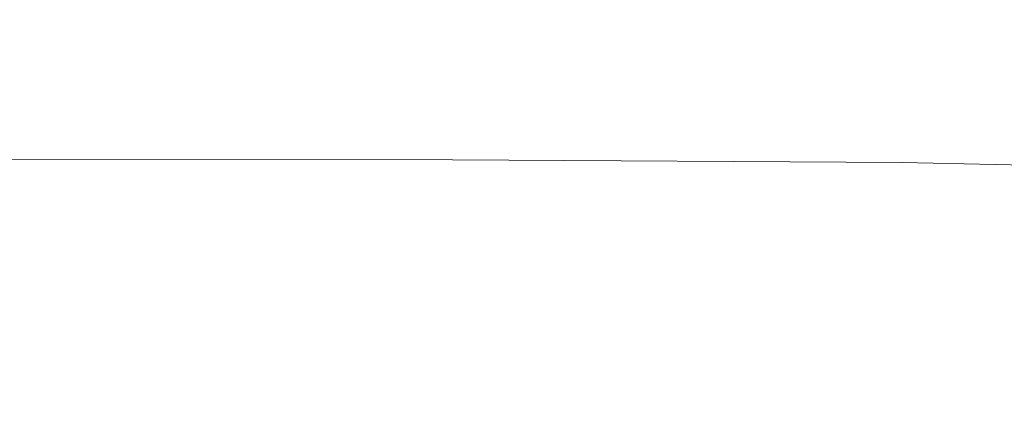
# Model space of a CAD drawing. Extents: x 0 to 790, y -500 to 0.
# Drawn here: x 582 to 631, y -77 to -58 of the extents above; entities that cross this region are included whole.
import ezdxf

# ---------------------------------------------------------------- set-up
doc = ezdxf.new("R2010")
doc.units = 0
doc.header["$LTSCALE"] = 500
doc.header["$MEASUREMENT"] = 0
doc.layers.add('CHROM', color=9, linetype='Continuous', true_color=0x808080)

msp = doc.modelspace()

# ---------------------------------------------------------------- linework, layer by layer
at = {"layer": 'CHROM', "lineweight": 0}
for points, invisible_edges in [([(605.676, -56.44, -57.314), (579.934, -56.44, -57.314), (579.934, -57.92, -86.962), (605.481, -57.92, -86.962)], 15), ([(630.35, -56.585, -57.314), (605.676, -56.44, -57.314), (605.481, -57.92, -86.962), (629.968, -58.063, -86.962)], 15), ([(652.336, -58.494, -86.962), (652.888, -57.019, -57.314), (630.35, -56.585, -57.314), (629.968, -58.063, -86.962)], 15), ([(579.934, -57.92, -86.962), (579.934, -59.419, -117.007), (605.283, -59.419, -117.007), (605.481, -57.92, -86.962)], 15), ([(605.481, -57.92, -86.962), (605.283, -59.419, -117.007), (629.581, -59.561, -117.007), (629.968, -58.063, -86.962)], 15), ([(629.581, -59.561, -117.007), (651.776, -59.989, -117.007), (652.336, -58.494, -86.962), (629.968, -58.063, -86.962)], 15), ([(579.934, -59.419, -117.007), (579.934, -60.716, -142.995), (605.112, -60.716, -142.995), (605.283, -59.419, -117.007)], 15), ([(605.283, -59.419, -117.007), (605.112, -60.716, -142.995), (629.246, -60.858, -142.995), (629.581, -59.561, -117.007)], 15), ([(629.246, -60.858, -142.995), (651.292, -61.282, -142.995), (651.776, -59.989, -117.007), (629.581, -59.561, -117.007)], 15), ([(605.112, -60.716, -142.995), (579.934, -60.716, -142.995), (579.934, -61.588, -160.474), (604.997, -61.588, -160.474)], 15), ([(629.246, -60.858, -142.995), (605.112, -60.716, -142.995), (604.997, -61.588, -160.474), (629.021, -61.729, -160.474)], 15), ([(650.966, -62.152, -160.474), (651.292, -61.282, -142.995), (629.246, -60.858, -142.995), (629.021, -61.729, -160.474)], 15), ([(604.997, -61.588, -160.474), (579.934, -61.588, -160.474), (579.961, -62.355, -171.275), (604.79, -62.356, -171.275)], 15), ([(629.021, -61.729, -160.474), (604.997, -61.588, -160.474), (604.79, -62.356, -171.275), (628.589, -62.497, -171.275)], 15), ([(650.33, -62.917, -171.275), (650.966, -62.152, -160.474), (629.021, -61.729, -160.474), (628.589, -62.497, -171.275)], 15), ([(579.961, -62.355, -171.275), (580.042, -63.334, -177.232), (604.341, -63.338, -177.232), (604.79, -62.356, -171.275)], 15), ([(604.79, -62.356, -171.275), (604.341, -63.338, -177.232), (627.633, -63.48, -177.232), (628.589, -62.497, -171.275)], 15), ([(627.633, -63.48, -177.232), (648.914, -63.895, -177.232), (650.33, -62.917, -171.275), (628.589, -62.497, -171.275)], 15), ([(580.042, -63.334, -177.232), (580.205, -64.845, -180.177), (603.502, -64.855, -180.177), (604.341, -63.338, -177.232)], 13), ([(604.341, -63.338, -177.232), (603.502, -64.855, -180.177), (625.837, -64.998, -180.177), (627.633, -63.48, -177.232)], 13), ([(625.837, -64.998, -180.177), (646.249, -65.406, -180.177), (648.914, -63.895, -177.232), (627.633, -63.48, -177.232)], 14), ([(603.502, -64.855, -180.177), (580.205, -64.845, -180.177), (580.477, -67.206, -181.944), (602.124, -67.226, -181.944)], 15), ([(625.837, -64.998, -180.177), (603.502, -64.855, -180.177), (602.124, -67.226, -181.944), (622.883, -67.373, -181.944)], 15), ([(641.867, -67.768, -181.944), (646.249, -65.406, -180.177), (625.837, -64.998, -180.177), (622.883, -67.373, -181.944)], 15), ([(602.124, -67.226, -181.944), (580.477, -67.206, -181.944), (580.834, -70.246, -182.828), (600.316, -70.278, -182.828)], 15), ([(622.883, -67.373, -181.944), (602.124, -67.226, -181.944), (600.316, -70.278, -182.828), (619.007, -70.431, -182.828)], 15), ([(636.116, -70.81, -182.828), (641.867, -67.768, -181.944), (622.883, -67.373, -181.944), (619.007, -70.431, -182.828)], 15), ([(580.834, -70.246, -182.828), (581.254, -73.792, -183.123), (598.189, -73.84, -183.123), (600.316, -70.278, -182.828)], 15), ([(600.316, -70.278, -182.828), (598.189, -73.84, -183.123), (614.445, -73.999, -183.123), (619.007, -70.431, -182.828)], 15), ([(614.445, -73.999, -183.123), (629.346, -74.36, -183.123), (636.116, -70.81, -182.828), (619.007, -70.431, -182.828)], 15), ([(629.346, -74.36, -183.123), (642.217, -75.014, -183.123), (650.853, -71.523, -182.828), (636.116, -70.81, -182.828)], 15), ([(581.254, -73.792, -183.123), (581.713, -77.672, -183.123), (595.849, -77.739, -183.123), (598.189, -73.84, -183.123)], 15), ([(598.189, -73.84, -183.123), (595.849, -77.739, -183.123), (609.431, -77.906, -183.123), (614.445, -73.999, -183.123)], 15), ([(609.431, -77.906, -183.123), (621.907, -78.247, -183.123), (629.346, -74.36, -183.123), (614.445, -73.999, -183.123)], 15), ([(621.907, -78.247, -183.123), (632.727, -78.836, -183.123), (642.217, -75.014, -183.123), (629.346, -74.36, -183.123)], 15)]:
    msp.add_3dface(points, dxfattribs=dict(at, invisible_edges=invisible_edges))

doc.saveas('drawing.dxf')
